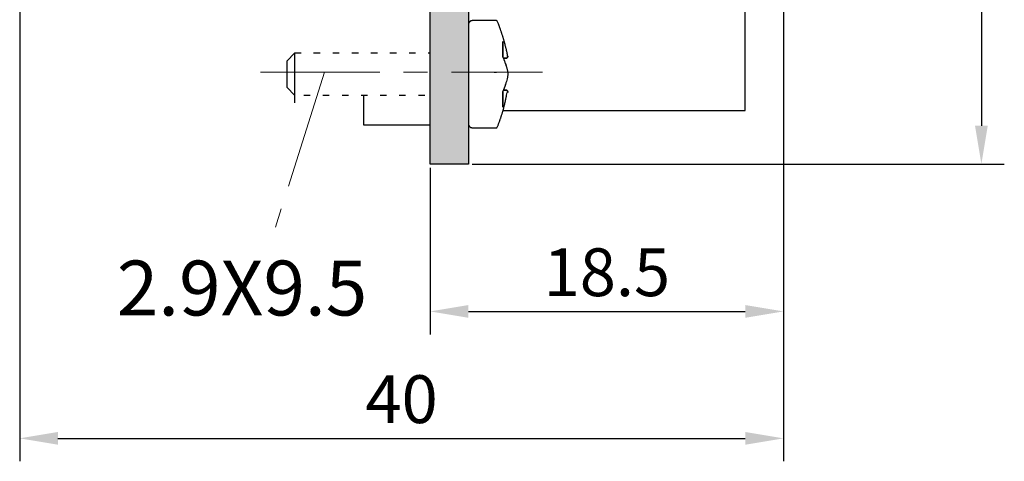
# Model space of a CAD drawing. Units: millimetres. Extents: x 11 to 673, y 29 to 395.
# Drawn here: x 480 to 531, y 272 to 295 of the extents above; entities that cross this region are included whole.
import ezdxf

# ---------------------------------------------------------------- set-up
doc = ezdxf.new("R2010")
doc.units = ezdxf.units.MM
doc.header["$MEASUREMENT"] = 0
doc.linetypes.add('CENTER', pattern=[2, 1.25, -0.25, 0.25, -0.25])
doc.layers.get('0').update_dxf_attribs({"lineweight": 30})
for name, color, linetype, lineweight in [('CEN', 1, 'CENTER', 15), ('DIM', 3, 'Continuous', 15), ('Hat', 6, 'Continuous', 13)]:
    doc.layers.add(name, color=color, linetype=linetype, lineweight=lineweight)
doc.styles.add('Romans字体', font='romans.shx', dxfattribs={"width": 0.75})
doc.dimstyles.new('01', dxfattribs={"dimtxt": 2.5, "dimasz": 2, "dimexe": 1.2, "dimexo": 0.2, "dimgap": 0.8, "dimtad": 1, "dimdec": 1, "dimdsep": 46, "dimtxsty": 'Romans字体', "dimcen": 0, "dimclrd": 1, "dimclre": 6, "dimclrt": 4, "dimazin": 2, "dimtfac": 1, "dimtdec": 1, "dimtofl": 0, "dimtmove": 0, "dimatfit": 3, "dimfxl": 1, "dimtolj": 1, "dimtzin": 0, "dimarcsym": 0})

# ---------------------------------------------------------------- blocks, each defined once
blk = doc.blocks.new('*D11')
at = {"layer": 'Defpoints', "color": 0}
for p in [(503.261, 328.676), (503.261, 287.076), (530.123, 287.076)]:
    blk.add_point(p, dxfattribs=at)
at = {"layer": 'DIM', "color": 6, "lineweight": -2}
for p, q in [((503.461, 328.676), (531.323, 328.676)), ((503.461, 287.076), (531.323, 287.076))]:
    blk.add_line(p, q, dxfattribs=at)
at = {"layer": 'DIM', "color": 1, "lineweight": -2}
blk.add_line((530.123, 326.676), (530.123, 289.076), dxfattribs=at)
at = {"layer": 'DIM', "color": 1}
for points in [[(529.79, 326.676), (530.457, 326.676), (530.123, 328.676)], [(529.79, 289.076), (530.457, 289.076), (530.123, 287.076)]]:
    blk.add_solid(points, dxfattribs=at)
at = {"layer": 'DIM', "color": 4, "insert": (528.073, 307.876), "char_height": 2.5, "attachment_point": 5, "rotation": 90, "style": 'Romans字体'}
blk.add_mtext('\\A1;41.6', dxfattribs=at)
blk = doc.blocks.new('*D12')
at = {"layer": 'Defpoints', "color": 0}
for p in [(519.761, 296.176), (479.761, 295.469), (519.761, 272.723)]:
    blk.add_point(p, dxfattribs=at)
at = {"layer": 'DIM', "color": 6, "lineweight": -2}
for p, q in [((519.761, 295.976), (519.761, 271.523)), ((479.761, 295.269), (479.761, 271.523))]:
    blk.add_line(p, q, dxfattribs=at)
at = {"layer": 'DIM', "color": 1, "lineweight": -2}
blk.add_line((481.761, 272.723), (517.761, 272.723), dxfattribs=at)
at = {"layer": 'DIM', "color": 1}
for points in [[(481.761, 273.056), (481.761, 272.39), (479.761, 272.723)], [(517.761, 273.056), (517.761, 272.39), (519.761, 272.723)]]:
    blk.add_solid(points, dxfattribs=at)
at = {"layer": 'DIM', "color": 4, "insert": (499.761, 274.773), "char_height": 2.5, "attachment_point": 5, "style": 'Romans字体'}
blk.add_mtext('\\A1;40', dxfattribs=at)
blk = doc.blocks.new('*D13')
at = {"layer": 'Defpoints', "color": 0}
for p in [(519.761, 289.845), (501.261, 287.076), (519.761, 279.364)]:
    blk.add_point(p, dxfattribs=at)
at = {"layer": 'DIM', "color": 6, "lineweight": -2}
for p, q in [((519.761, 289.645), (519.761, 278.164)), ((501.261, 286.876), (501.261, 278.164))]:
    blk.add_line(p, q, dxfattribs=at)
at = {"layer": 'DIM', "color": 1, "lineweight": -2}
blk.add_line((503.261, 279.364), (517.761, 279.364), dxfattribs=at)
at = {"layer": 'DIM', "color": 1}
for points in [[(503.261, 279.697), (503.261, 279.031), (501.261, 279.364)], [(517.761, 279.697), (517.761, 279.031), (519.761, 279.364)]]:
    blk.add_solid(points, dxfattribs=at)
at = {"layer": 'DIM', "color": 4, "insert": (510.511, 281.414), "char_height": 2.5, "attachment_point": 5, "style": 'Romans字体'}
blk.add_mtext('\\A1;18.5', dxfattribs=at)

msp = doc.modelspace()

# ---------------------------------------------------------------- hatches: boundary and pattern name
at = {"layer": 'Hat'}
msp.add_hatch(color=256, dxfattribs=at).paths.add_polyline_path([(501.261, 328.676), (503.261, 328.676), (503.261, 324.176), (503.261, 291.576), (503.261, 287.076), (501.261, 287.076), (501.261, 291.576), (501.261, 324.176)])

# ---------------------------------------------------------------- linework, layer by layer
for p, q in [((501.261, 291.576), (501.261, 324.176)), ((503.261, 324.176), (503.261, 291.576)), ((517.761, 289.876), (517.761, 295.876)), ((504.728, 294.576), (503.461, 294.576)), ((494.161, 292.876), (493.761, 292.476)), ((494.497, 292.876), (494.161, 292.876)), ((494.161, 292.863), (494.161, 292.876)), ((495.497, 292.876), (495.152, 292.876)), ((496.497, 292.876), (496.152, 292.876)), ((497.497, 292.876), (497.152, 292.876)), ((498.497, 292.876), (498.152, 292.876)), ((499.497, 292.876), (499.152, 292.876)), ((500.497, 292.876), (500.152, 292.876)), ((501.261, 292.876), (501.152, 292.876)), ((493.761, 292.271), (493.761, 292.476)), ((494.161, 292.863), (494.161, 290.738)), ((505.221, 292.607), (505.089, 292.607)), ((505.093, 292.607), (505.219, 292.607)), ((493.761, 291.076), (493.761, 292.271)), ((501.261, 287.076), (501.261, 291.576)), ((503.261, 291.576), (503.261, 287.076)), ((493.761, 291.076), (494.161, 290.676)), ((505.221, 290.945), (505.089, 290.945)), ((505.093, 290.945), (505.219, 290.945)), ((494.161, 290.738), (494.161, 290.281)), ((494.64, 290.676), (494.972, 290.676)), ((495.639, 290.676), (495.972, 290.676)), ((496.64, 290.676), (496.972, 290.676)), ((497.64, 290.676), (497.972, 290.676)), ((497.761, 290.676), (497.761, 289.126)), ((498.64, 290.676), (498.972, 290.676)), ((499.64, 290.676), (499.972, 290.676)), ((500.64, 290.676), (500.972, 290.676)), ((494.161, 290.281), (494.161, 290.274)), ((505.082, 289.876), (517.761, 289.876)), ((497.761, 289.126), (501.261, 289.126)), ((503.461, 288.976), (504.728, 288.976)), ((503.261, 287.076), (501.261, 287.076))]:
    msp.add_line(p, q)
for points in [[(503.461, 294.576), (503.457, 294.576, 0.006148), (503.452, 294.576, 0.00597), (503.447, 294.575, 0.005927), (503.442, 294.575, 0.006059), (503.437, 294.574, 0.006122), (503.433, 294.574, 0.006169), (503.428, 294.573, 0.006203), (503.423, 294.572, 0.006268), (503.418, 294.571, 0.006307), (503.413, 294.57, 0.006364), (503.408, 294.569, 0.006398), (503.403, 294.567, 0.006452), (503.398, 294.565, 0.006484), (503.393, 294.564, 0.006533), (503.388, 294.562, 0.006563), (503.383, 294.56, 0.006607), (503.378, 294.558, 0.006633), (503.373, 294.555, 0.006673), (503.368, 294.553, 0.006696), (503.364, 294.55, 0.006729), (503.359, 294.548, 0.006749), (503.354, 294.545, 0.006777), (503.35, 294.542, 0.006793), (503.345, 294.539, 0.006815), (503.341, 294.535, 0.006827), (503.337, 294.532, 0.006843), (503.332, 294.529, 0.006851), (503.328, 294.525, 0.00686), (503.324, 294.521, 0.006864), (503.32, 294.517, 0.006867), (503.316, 294.513, 0.006867), (503.312, 294.509, 0.006863), (503.309, 294.505, 0.006859), (503.305, 294.501, 0.00685), (503.302, 294.497, 0.006842), (503.299, 294.492, 0.006826), (503.296, 294.488, 0.006814), (503.293, 294.483, 0.006792), (503.29, 294.478, 0.006776), (503.287, 294.474, 0.006749), (503.284, 294.469, 0.006728), (503.282, 294.464, 0.006692), (503.28, 294.459, 0.006673), (503.278, 294.454, 0.006643), (503.276, 294.449, 0.006603), (503.274, 294.445, 0.006525), (503.272, 294.44, 0.006543), (503.27, 294.435, 0.006608), (503.269, 294.43, 0.006414), (503.268, 294.425, 0.005989), (503.266, 294.42, 0.006494), (503.265, 294.415, 0.007559), (503.264, 294.41, 0.00585), (503.264, 294.405, 0.002309), (503.263, 294.401, 0.007895), (503.262, 294.395, 0.013359), (503.262, 294.387, 0.006697), (503.261, 294.376, 0.003632)], [(504.774, 294.545), (504.773, 294.546, 0.009734), (504.773, 294.548, 0.009453), (504.772, 294.55, 0.009368), (504.771, 294.552, 0.009593), (504.77, 294.553, 0.009701), (504.769, 294.555, 0.009764), (504.768, 294.556, 0.009806), (504.766, 294.558, 0.009893), (504.765, 294.559, 0.009939), (504.764, 294.561, 0.009998), (504.762, 294.562, 0.010027), (504.761, 294.564, 0.010064), (504.759, 294.565, 0.010089), (504.757, 294.566, 0.010125), (504.756, 294.567, 0.01011), (504.754, 294.568, 0.010057), (504.752, 294.569, 0.010124), (504.751, 294.57, 0.010282), (504.749, 294.571, 0.010009), (504.747, 294.572, 0.009384), (504.745, 294.573, 0.010201), (504.743, 294.573, 0.011907), (504.741, 294.574, 0.009234), (504.739, 294.575, 0.00368), (504.738, 294.575, 0.012466), (504.735, 294.575, 0.021121), (504.732, 294.576, 0.010608), (504.728, 294.576, 0.005738)], [(505.32, 292.726), (505.307, 292.788, 0.00157), (505.294, 292.849, 0.001567), (505.281, 292.911, 0.001566), (505.267, 292.972, 0.001568), (505.253, 293.034, 0.001569), (505.239, 293.095, 0.00157), (505.224, 293.157, 0.001571), (505.209, 293.218, 0.001572), (505.193, 293.279, 0.001573), (505.177, 293.341, 0.001574), (505.161, 293.402, 0.001574), (505.144, 293.463, 0.001574), (505.127, 293.524, 0.001576), (505.109, 293.585, 0.00158), (505.091, 293.646, 0.001576), (505.073, 293.706, 0.001568), (505.054, 293.767, 0.001582), (505.035, 293.827, 0.001615), (505.015, 293.888, 0.001569), (504.995, 293.948, 0.001465), (504.975, 294.008, 0.001618), (504.954, 294.068, 0.00193), (504.932, 294.13, 0.001465), (504.911, 294.188, 0.000502), (504.892, 294.241, 0.002068), (504.867, 294.308, 0.003559), (504.827, 294.41, 0.00174), (504.774, 294.545, 0.000921)], [(505.066, 293.493), (505.066, 293.487, 0.000001), (505.066, 293.48, 0.000001), (505.066, 293.473, 0.000001), (505.066, 293.465, 0), (505.066, 293.458, 0), (505.066, 293.451, 0), (505.066, 293.443, 0), (505.066, 293.436, 0), (505.066, 293.428, 0), (505.066, 293.42, 0), (505.066, 293.412, 0), (505.066, 293.404, 0), (505.066, 293.396, 0), (505.066, 293.388, 0), (505.066, 293.38, 0), (505.066, 293.372, 0), (505.066, 293.363, 0), (505.066, 293.355, 0), (505.066, 293.346, 0), (505.066, 293.337, 0), (505.066, 293.329, 0), (505.066, 293.32, 0), (505.066, 293.311, 0), (505.066, 293.302, 0), (505.066, 293.292, 0), (505.066, 293.283, 0), (505.066, 293.274, 0), (505.066, 293.264, 0), (505.066, 293.255, 0), (505.066, 293.245, 0), (505.066, 293.236, 0), (505.066, 293.226, 0), (505.066, 293.216, 0), (505.066, 293.206, 0), (505.066, 293.197, 0), (505.066, 293.186, 0.000001), (505.066, 293.168, 0), (505.066, 293.145, 0)], [(505.066, 293.145), (505.066, 293.152, 0), (505.066, 293.158, 0), (505.066, 293.165, 0), (505.066, 293.172, 0), (505.066, 293.178, 0), (505.066, 293.185, 0), (505.066, 293.192, 0), (505.066, 293.198, 0), (505.066, 293.205, 0), (505.066, 293.211, 0), (505.066, 293.218, 0), (505.066, 293.224, 0), (505.066, 293.231, 0), (505.066, 293.237, 0), (505.066, 293.243, 0), (505.066, 293.25, 0), (505.066, 293.256, 0), (505.066, 293.262, 0), (505.066, 293.268, 0), (505.066, 293.274, 0), (505.066, 293.281, 0), (505.066, 293.287, 0), (505.066, 293.293, 0), (505.066, 293.299, 0), (505.066, 293.305, 0), (505.066, 293.311, 0), (505.066, 293.316, 0), (505.066, 293.322, 0), (505.066, 293.328, 0), (505.066, 293.334, 0), (505.066, 293.34, 0), (505.066, 293.345, 0), (505.066, 293.351, 0), (505.066, 293.356, 0), (505.066, 293.362, 0), (505.066, 293.368, 0), (505.066, 293.373, 0), (505.066, 293.378, 0), (505.066, 293.384, 0), (505.066, 293.389, 0), (505.066, 293.395, 0), (505.066, 293.4, 0), (505.066, 293.405, 0), (505.066, 293.41, 0), (505.066, 293.415, 0), (505.066, 293.421, 0), (505.066, 293.426, 0), (505.066, 293.431, 0), (505.066, 293.436), (505.066, 293.441, 0), (505.066, 293.446, 0), (505.066, 293.45, -0.000002), (505.066, 293.455, -0.000001), (505.066, 293.46, 0.000002), (505.066, 293.464, -0.000007), (505.066, 293.469, -0.000019), (505.066, 293.477, -0.00001), (505.066, 293.488, -0.000005)], [(505.066, 293.145), (505.066, 293.138, 0), (505.066, 293.131, 0), (505.066, 293.124, 0), (505.066, 293.117, 0), (505.066, 293.11, 0), (505.066, 293.103, 0), (505.066, 293.096, 0), (505.066, 293.089, 0), (505.066, 293.082, 0), (505.066, 293.075, 0), (505.066, 293.067, 0), (505.066, 293.06, 0), (505.066, 293.053, 0), (505.066, 293.046, 0), (505.066, 293.038, 0), (505.066, 293.031, 0), (505.066, 293.024, 0), (505.066, 293.016, 0), (505.066, 293.009, 0), (505.066, 293.001, 0), (505.066, 292.994, 0), (505.066, 292.986, 0), (505.066, 292.979, 0), (505.066, 292.971, 0), (505.066, 292.963, 0), (505.066, 292.956, 0), (505.066, 292.948, 0), (505.066, 292.94, 0), (505.066, 292.933, 0), (505.066, 292.925, 0), (505.066, 292.917, 0), (505.066, 292.909, 0), (505.066, 292.901, 0), (505.066, 292.893, 0), (505.066, 292.886, 0), (505.066, 292.878, 0), (505.066, 292.87, 0), (505.066, 292.862, 0), (505.066, 292.854, 0), (505.066, 292.846, 0), (505.066, 292.838, 0), (505.066, 292.829, 0.000001), (505.066, 292.821, 0), (505.066, 292.813, -0.000003), (505.066, 292.805, 0.000001), (505.066, 292.797, 0.000012), (505.066, 292.789, -0.000003), (505.066, 292.78, -0.000045), (505.066, 292.772, 0.000011), (505.066, 292.764, 0.000179), (505.066, 292.756, -0.000047), (505.066, 292.747, -0.000702), (505.066, 292.738, -0.000404), (505.066, 292.73, 0.000863), (505.066, 292.723, -0.00262), (505.066, 292.713, -0.006829), (505.065, 292.698, -0.003354), (505.064, 292.678, -0.001618)], [(505.066, 292.669), (505.066, 292.682, 0), (505.066, 292.695, 0), (505.066, 292.708, 0), (505.066, 292.721, 0), (505.066, 292.734, 0), (505.066, 292.747, 0), (505.066, 292.759, 0), (505.066, 292.772, 0), (505.066, 292.785, 0), (505.066, 292.797, 0), (505.066, 292.81, 0), (505.066, 292.822, 0), (505.066, 292.835, 0), (505.066, 292.847, 0), (505.066, 292.859, 0), (505.066, 292.872, 0), (505.066, 292.884, 0), (505.066, 292.896, 0), (505.066, 292.908, 0), (505.066, 292.92, 0), (505.066, 292.932, 0), (505.066, 292.944, 0), (505.066, 292.956, 0), (505.066, 292.967, 0), (505.066, 292.979, 0), (505.066, 292.99, 0), (505.066, 293.002, 0), (505.066, 293.013, 0), (505.066, 293.025, 0), (505.066, 293.036, 0), (505.066, 293.047, 0), (505.066, 293.058, 0), (505.066, 293.07, 0), (505.066, 293.08, 0), (505.066, 293.09, 0), (505.066, 293.102, -0.000001), (505.066, 293.121, 0), (505.066, 293.145, 0)], [(505.319, 292.727), (505.32, 292.722, -0.014261), (505.321, 292.716, -0.013359), (505.321, 292.711, -0.013116), (505.321, 292.705, -0.013813), (505.321, 292.7, -0.014139), (505.32, 292.694, -0.014364), (505.319, 292.688, -0.01451), (505.318, 292.682, -0.014805), (505.316, 292.676, -0.014961), (505.314, 292.671, -0.015171), (505.312, 292.665, -0.015276), (505.309, 292.659, -0.015422), (505.306, 292.654, -0.015498), (505.302, 292.649, -0.015593), (505.299, 292.644, -0.01559), (505.294, 292.639, -0.015523), (505.29, 292.635, -0.015595), (505.285, 292.63, -0.015749), (505.28, 292.627, -0.015357), (505.275, 292.623, -0.014443), (505.27, 292.62, -0.015439), (505.265, 292.617, -0.017577), (505.259, 292.615, -0.013946), (505.254, 292.613, -0.006357), (505.249, 292.611, -0.017909), (505.243, 292.61, -0.029702), (505.234, 292.608, -0.015395), (505.221, 292.607, -0.008548)], [(505.221, 292.607), (505.227, 292.607, 0.014187), (505.232, 292.608, 0.013289), (505.237, 292.608, 0.013048), (505.243, 292.61, 0.013742), (505.248, 292.611, 0.014069), (505.254, 292.613, 0.014296), (505.259, 292.615, 0.014445), (505.265, 292.617, 0.014744), (505.27, 292.62, 0.014905), (505.275, 292.623, 0.015121), (505.28, 292.627, 0.015234), (505.285, 292.63, 0.015387), (505.29, 292.634, 0.015473), (505.294, 292.639, 0.015578), (505.299, 292.644, 0.015584), (505.302, 292.649, 0.015528), (505.306, 292.654, 0.01561), (505.309, 292.659, 0.015774), (505.312, 292.665, 0.015391), (505.314, 292.67, 0.014483), (505.316, 292.676, 0.015489), (505.318, 292.682, 0.017643), (505.319, 292.688, 0.014005), (505.321, 292.693, 0.006385), (505.321, 292.698, 0.017991), (505.321, 292.705, 0.029851), (505.321, 292.714, 0.015475), (505.32, 292.726, 0.008593)], [(505.305, 291.94), (505.305, 291.94, -0.000154), (505.305, 291.94, -0.000155), (505.305, 291.94, -0.000157), (505.305, 291.94, -0.000158), (505.305, 291.94, -0.000159), (505.305, 291.94, -0.00016), (505.305, 291.94, -0.000161), (505.305, 291.94, -0.000162), (505.305, 291.94, -0.000164), (505.305, 291.94, -0.000165), (505.305, 291.94, -0.000166), (505.305, 291.94, -0.000167), (505.305, 291.94, -0.000169), (505.305, 291.94, -0.00017), (505.305, 291.94, -0.000171), (505.305, 291.94, -0.000171), (505.305, 291.94, -0.000174), (505.305, 291.94, -0.000179), (505.305, 291.94, -0.000175), (505.305, 291.94, -0.000165), (505.305, 291.94, -0.000183), (505.305, 291.94, -0.000221), (505.305, 291.94, -0.000169), (505.305, 291.94, -0.000058), (505.305, 291.94, -0.000241), (505.305, 291.94, -0.00042), (505.305, 291.94, -0.000208), (505.305, 291.94, -0.000111)], [(505.305, 291.612), (505.305, 291.612, 0.000296), (505.305, 291.612, 0.000297), (505.305, 291.612, 0.000298), (505.305, 291.612, 0.000298), (505.305, 291.612, 0.000299), (505.305, 291.612, 0.0003), (505.305, 291.612, 0.0003), (505.305, 291.612, 0.000301), (505.305, 291.612, 0.000302), (505.305, 291.612, 0.000302), (505.305, 291.612, 0.000303), (505.305, 291.612, 0.000304), (505.305, 291.612, 0.000305), (505.305, 291.612, 0.000306), (505.305, 291.612, 0.000306), (505.305, 291.612, 0.000305), (505.305, 291.612, 0.000308), (505.305, 291.612, 0.000315), (505.305, 291.612, 0.000307), (505.305, 291.612, 0.000287), (505.305, 291.612, 0.000317), (505.305, 291.612, 0.000379), (505.305, 291.612, 0.000289), (505.305, 291.612, 0.000099), (505.305, 291.612, 0.000408), (505.305, 291.612, 0.000706), (505.305, 291.612, 0.000346), (505.305, 291.612, 0.000184)], [(504.774, 289.007), (504.798, 289.066, 0.001889), (504.821, 289.125, 0.001892), (504.844, 289.185, 0.001894), (504.867, 289.244, 0.001896), (504.888, 289.304, 0.001897), (504.91, 289.363, 0.001899), (504.931, 289.423, 0.0019), (504.951, 289.483, 0.001901), (504.971, 289.543, 0.001903), (504.991, 289.604, 0.001904), (505.01, 289.664, 0.001905), (505.029, 289.724, 0.001904), (505.047, 289.785, 0.001907), (505.064, 289.845, 0.00191), (505.081, 289.906, 0.001906), (505.098, 289.967, 0.001895), (505.114, 290.028, 0.001912), (505.13, 290.088, 0.00195), (505.145, 290.15, 0.001896), (505.16, 290.211, 0.001771), (505.174, 290.271, 0.001953), (505.188, 290.333, 0.002325), (505.202, 290.396, 0.001768), (505.214, 290.455, 0.000614), (505.225, 290.509, 0.002486), (505.239, 290.578, 0.004276), (505.257, 290.685, 0.002095), (505.281, 290.824, 0.001112)], [(505.066, 290.407), (505.066, 290.414, 0), (505.066, 290.421, 0), (505.066, 290.428, 0), (505.066, 290.435, 0), (505.066, 290.442, 0), (505.066, 290.449, 0), (505.066, 290.456, 0), (505.066, 290.463, 0), (505.066, 290.47, 0), (505.066, 290.477, 0), (505.066, 290.484, 0), (505.066, 290.492, 0), (505.066, 290.499, 0), (505.066, 290.506, 0), (505.066, 290.513, 0), (505.066, 290.521, 0), (505.066, 290.528, 0), (505.066, 290.536, 0), (505.066, 290.543, 0), (505.066, 290.551, 0), (505.066, 290.558, 0), (505.066, 290.566, 0), (505.066, 290.573, 0), (505.066, 290.581, 0), (505.066, 290.588, 0), (505.066, 290.596, 0), (505.066, 290.604, 0), (505.066, 290.611, 0), (505.066, 290.619, 0), (505.066, 290.627, 0), (505.066, 290.635, 0), (505.066, 290.643, 0), (505.066, 290.65, 0), (505.066, 290.658, 0), (505.066, 290.666, 0), (505.066, 290.674, 0), (505.066, 290.682, 0), (505.066, 290.69, 0), (505.066, 290.698, 0), (505.066, 290.706, 0), (505.066, 290.714, 0), (505.066, 290.722, -0.000001), (505.066, 290.73, 0), (505.066, 290.739, 0.000003), (505.066, 290.747, -0.000001), (505.066, 290.755, -0.000012), (505.066, 290.763, 0.000003), (505.066, 290.771, 0.000045), (505.066, 290.78, -0.000011), (505.066, 290.788, -0.000179), (505.066, 290.796, 0.000047), (505.066, 290.805, 0.000702), (505.066, 290.813, 0.000404), (505.066, 290.821, -0.000863), (505.066, 290.829, 0.00262), (505.066, 290.838, 0.006829), (505.065, 290.854, 0.003354), (505.064, 290.874, 0.001618)], [(505.066, 290.883), (505.066, 290.87, 0), (505.066, 290.857, 0), (505.066, 290.844, 0), (505.066, 290.831, 0), (505.066, 290.818, 0), (505.066, 290.805, 0), (505.066, 290.792, 0), (505.066, 290.78, 0), (505.066, 290.767, 0), (505.066, 290.754, 0), (505.066, 290.742, 0), (505.066, 290.729, 0), (505.066, 290.717, 0), (505.066, 290.705, 0), (505.066, 290.692, 0), (505.066, 290.68, 0), (505.066, 290.668, 0), (505.066, 290.656, 0), (505.066, 290.644, 0), (505.066, 290.632, 0), (505.066, 290.62, 0), (505.066, 290.608, 0), (505.066, 290.596, 0), (505.066, 290.585, 0), (505.066, 290.573, 0), (505.066, 290.561, 0), (505.066, 290.55, 0), (505.066, 290.538, 0), (505.066, 290.527, 0), (505.066, 290.516, 0), (505.066, 290.505, 0), (505.066, 290.493, 0), (505.066, 290.482, 0), (505.066, 290.471, 0), (505.066, 290.462, 0), (505.066, 290.45, 0.000001), (505.066, 290.431, 0), (505.066, 290.407, 0)], [(505.319, 290.825), (505.32, 290.83, 0.014261), (505.321, 290.836, 0.013359), (505.321, 290.841, 0.013116), (505.321, 290.847, 0.013813), (505.321, 290.852, 0.014139), (505.32, 290.858, 0.014364), (505.319, 290.864, 0.01451), (505.318, 290.87, 0.014805), (505.316, 290.875, 0.014961), (505.314, 290.881, 0.015171), (505.312, 290.887, 0.015276), (505.309, 290.892, 0.015422), (505.306, 290.898, 0.015497), (505.302, 290.903, 0.015593), (505.299, 290.908, 0.01559), (505.294, 290.913, 0.015523), (505.29, 290.917, 0.015595), (505.285, 290.921, 0.015749), (505.28, 290.925, 0.015357), (505.275, 290.929, 0.014443), (505.27, 290.932, 0.015439), (505.265, 290.935, 0.017577), (505.259, 290.937, 0.013946), (505.254, 290.939, 0.006357), (505.249, 290.941, 0.017908), (505.243, 290.942, 0.029702), (505.234, 290.943, 0.015395), (505.221, 290.945, 0.008548)], [(505.221, 290.945), (505.227, 290.944, -0.014187), (505.232, 290.944, -0.013289), (505.237, 290.943, -0.013048), (505.243, 290.942, -0.013742), (505.248, 290.941, -0.014069), (505.254, 290.939, -0.014295), (505.259, 290.937, -0.014445), (505.265, 290.935, -0.014743), (505.27, 290.932, -0.014904), (505.275, 290.929, -0.015121), (505.28, 290.925, -0.015234), (505.285, 290.921, -0.015387), (505.29, 290.917, -0.015472), (505.294, 290.913, -0.015577), (505.299, 290.908, -0.015584), (505.302, 290.903, -0.015527), (505.306, 290.898, -0.01561), (505.309, 290.893, -0.015774), (505.312, 290.887, -0.01539), (505.314, 290.881, -0.014483), (505.316, 290.876, -0.015489), (505.318, 290.87, -0.017643), (505.319, 290.864, -0.014005), (505.321, 290.858, -0.006385), (505.321, 290.853, -0.017992), (505.321, 290.847, -0.029851), (505.321, 290.838, -0.015475), (505.32, 290.826, -0.008593)], [(505.066, 290.058), (505.066, 290.065, -0.000001), (505.066, 290.072, -0.000001), (505.066, 290.079, -0.000001), (505.066, 290.086, 0), (505.066, 290.094, 0), (505.066, 290.101, 0), (505.066, 290.109, 0), (505.066, 290.116, 0), (505.066, 290.124, 0), (505.066, 290.132, 0), (505.066, 290.139, 0), (505.066, 290.147, 0), (505.066, 290.155, 0), (505.066, 290.164, 0), (505.066, 290.172, 0), (505.066, 290.18, 0), (505.066, 290.189, 0), (505.066, 290.197, 0), (505.066, 290.206, 0), (505.066, 290.214, 0), (505.066, 290.223, 0), (505.066, 290.232, 0), (505.066, 290.241, 0), (505.066, 290.25, 0), (505.066, 290.259, 0), (505.066, 290.269, 0), (505.066, 290.278, 0), (505.066, 290.287, 0), (505.066, 290.297, 0), (505.066, 290.306, 0), (505.066, 290.316, 0), (505.066, 290.326, 0), (505.066, 290.336, 0), (505.066, 290.346, 0), (505.066, 290.354, 0), (505.066, 290.366, -0.000001), (505.066, 290.384, 0), (505.066, 290.407, 0)], [(505.066, 290.407), (505.066, 290.4, 0), (505.066, 290.393, 0), (505.066, 290.387, 0), (505.066, 290.38, 0), (505.066, 290.373, 0), (505.066, 290.367, 0), (505.066, 290.36, 0), (505.066, 290.353, 0), (505.066, 290.347, 0), (505.066, 290.34, 0), (505.066, 290.334, 0), (505.066, 290.327, 0), (505.066, 290.321, 0), (505.066, 290.315, 0), (505.066, 290.308, 0), (505.066, 290.302, 0), (505.066, 290.296, 0), (505.066, 290.29, 0), (505.066, 290.283, 0), (505.066, 290.277, 0), (505.066, 290.271, 0), (505.066, 290.265, 0), (505.066, 290.259, 0), (505.066, 290.253, 0), (505.066, 290.247, 0), (505.066, 290.241, 0), (505.066, 290.235, 0), (505.066, 290.23, 0), (505.066, 290.224, 0), (505.066, 290.218, 0), (505.066, 290.212, 0), (505.066, 290.207, 0), (505.066, 290.201, 0), (505.066, 290.195, 0), (505.066, 290.19, 0), (505.066, 290.184, 0), (505.066, 290.179, 0), (505.066, 290.173, 0), (505.066, 290.168, 0), (505.066, 290.163, 0), (505.066, 290.157, 0), (505.066, 290.152, 0), (505.066, 290.147, 0), (505.066, 290.141, 0), (505.066, 290.136, 0), (505.066, 290.131, 0), (505.066, 290.126, 0), (505.066, 290.121, 0), (505.066, 290.116), (505.066, 290.111, 0), (505.066, 290.106, 0), (505.066, 290.101, 0.000002), (505.066, 290.096, 0.000001), (505.066, 290.092, -0.000002), (505.066, 290.088, 0.000007), (505.066, 290.082, 0.000019), (505.066, 290.074, 0.00001), (505.066, 290.064, 0.000005)], [(503.261, 289.176), (503.262, 289.171, 0.006147), (503.262, 289.166, 0.00597), (503.262, 289.162, 0.005927), (503.262, 289.157, 0.006058), (503.263, 289.152, 0.006122), (503.264, 289.147, 0.006169), (503.264, 289.142, 0.006203), (503.265, 289.137, 0.006268), (503.266, 289.132, 0.006307), (503.268, 289.127, 0.006363), (503.269, 289.122, 0.006398), (503.27, 289.117, 0.006451), (503.272, 289.112, 0.006484), (503.274, 289.107, 0.006533), (503.276, 289.102, 0.006562), (503.278, 289.097, 0.006606), (503.28, 289.092, 0.006633), (503.282, 289.088, 0.006672), (503.284, 289.083, 0.006695), (503.287, 289.078, 0.006728), (503.29, 289.073, 0.006748), (503.293, 289.069, 0.006776), (503.296, 289.064, 0.006792), (503.299, 289.06, 0.006814), (503.302, 289.055, 0.006826), (503.305, 289.051, 0.006842), (503.309, 289.047, 0.00685), (503.312, 289.042, 0.006859), (503.316, 289.038, 0.006864), (503.32, 289.034, 0.006867), (503.324, 289.031, 0.006867), (503.328, 289.027, 0.006864), (503.332, 289.023, 0.00686), (503.337, 289.02, 0.006851), (503.341, 289.016, 0.006843), (503.345, 289.013, 0.006827), (503.35, 289.01, 0.006815), (503.354, 289.007, 0.006793), (503.359, 289.004, 0.006777), (503.364, 289.001, 0.00675), (503.368, 288.999, 0.006729), (503.373, 288.996, 0.006693), (503.378, 288.994, 0.006674), (503.383, 288.992, 0.006644), (503.388, 288.99, 0.006604), (503.393, 288.988, 0.006526), (503.398, 288.986, 0.006544), (503.403, 288.985, 0.006609), (503.408, 288.983, 0.006415), (503.413, 288.982, 0.00599), (503.418, 288.981, 0.006495), (503.423, 288.98, 0.00756), (503.428, 288.979, 0.00585), (503.433, 288.978, 0.002309), (503.437, 288.977, 0.007895), (503.442, 288.977, 0.01336), (503.451, 288.976, 0.006697), (503.461, 288.976, 0.003632)], [(504.728, 288.976), (504.73, 288.976, 0.009731), (504.732, 288.976, 0.009451), (504.734, 288.976, 0.009366), (504.735, 288.976, 0.009591), (504.737, 288.977, 0.009699), (504.739, 288.977, 0.009762), (504.741, 288.978, 0.009804), (504.743, 288.978, 0.009891), (504.745, 288.979, 0.009938), (504.747, 288.98, 0.009997), (504.749, 288.98, 0.010026), (504.751, 288.981, 0.010063), (504.752, 288.982, 0.010089), (504.754, 288.983, 0.010125), (504.756, 288.984, 0.01011), (504.757, 288.986, 0.010057), (504.759, 288.987, 0.010125), (504.761, 288.988, 0.010283), (504.762, 288.989, 0.01001), (504.764, 288.991, 0.009386), (504.765, 288.992, 0.010203), (504.766, 288.994, 0.011909), (504.768, 288.995, 0.009236), (504.769, 288.997, 0.003681), (504.77, 288.998, 0.012469), (504.771, 289, 0.021127), (504.772, 289.003, 0.010611), (504.774, 289.007, 0.00574)]]:
    msp.add_lwpolyline(points, format="xyb")
for points in [[(505.066, 293.494), (505.066, 293.145)], [(505.066, 293.145), (505.066, 292.744), (505.066, 292.737), (505.066, 292.73), (505.066, 292.723), (505.066, 292.716), (505.066, 292.708), (505.066, 292.701), (505.065, 292.693), (505.065, 292.686), (505.064, 292.678)], [(505.064, 292.678), (505.094, 292.605), (505.122, 292.532), (505.149, 292.459), (505.175, 292.386), (505.2, 292.312), (505.224, 292.238), (505.246, 292.164), (505.267, 292.09), (505.287, 292.015), (505.305, 291.94)], [(505.221, 292.607), (505.089, 292.607)], [(505.093, 292.607), (505.119, 292.542), (505.143, 292.476), (505.167, 292.409), (505.19, 292.343), (505.212, 292.276), (505.233, 292.209), (505.252, 292.142), (505.271, 292.075), (505.288, 292.008), (505.305, 291.94)], [(505.32, 292.727), (505.321, 292.711), (505.32, 292.694), (505.316, 292.676), (505.309, 292.659), (505.299, 292.644), (505.285, 292.631), (505.27, 292.62), (505.254, 292.613), (505.237, 292.609), (505.221, 292.607)], [(505.221, 292.607), (505.221, 292.607), (505.221, 292.607)], [(505.32, 292.727), (505.32, 292.727), (505.319, 292.727), (505.319, 292.727), (505.317, 292.727), (505.315, 292.727), (505.311, 292.727), (505.307, 292.727), (505.3, 292.727), (505.292, 292.727), (505.282, 292.728)], [(504.617, 291.878), (504.724, 291.878)], [(505.305, 291.94), (505.311, 291.912), (505.315, 291.88), (505.319, 291.847), (505.321, 291.812), (505.321, 291.777), (505.321, 291.741), (505.319, 291.706), (505.315, 291.672), (505.311, 291.641), (505.305, 291.612)], [(505.305, 291.94), (505.305, 291.94)], [(505.305, 291.612), (505.287, 291.538), (505.268, 291.464), (505.247, 291.391), (505.225, 291.317), (505.201, 291.244), (505.177, 291.171), (505.151, 291.099), (505.124, 291.026), (505.096, 290.954), (505.066, 290.883)], [(505.066, 290.883), (505.066, 290.407)], [(505.2, 291.255), (505.19, 291.22), (505.179, 291.186), (505.169, 291.154), (505.159, 291.122), (505.148, 291.091), (505.137, 291.061), (505.126, 291.031), (505.115, 291.002), (505.104, 290.973), (505.093, 290.945)], [(505.093, 290.945), (505.219, 290.945)], [(505.219, 290.945), (505.22, 290.945), (505.22, 290.945), (505.221, 290.945), (505.221, 290.945), (505.221, 290.945)], [(505.221, 290.945), (505.237, 290.943), (505.254, 290.939), (505.27, 290.932), (505.285, 290.921), (505.299, 290.908), (505.309, 290.893), (505.317, 290.876), (505.321, 290.859), (505.321, 290.842), (505.32, 290.826)], [(505.066, 290.407), (505.066, 290.064)]]:
    msp.add_lwpolyline(points)
at = {"layer": 'CEN', "ltscale": 5}
msp.add_line((492.366, 291.878), (507.131, 291.878), dxfattribs=at)
at = {"layer": 'DIM', "color": 1, "linetype": 'CENTER', "ltscale": 5}
msp.add_line((495.732, 291.878), (493.156, 283.778), dxfattribs=at)

# ---------------------------------------------------------------- texts
at = {"layer": 'DIM', "lineweight": 25, "insert": (491.404, 280.587), "char_height": 2.87174, "width": 38.6293, "attachment_point": 5, "style": 'Romans字体'}
msp.add_mtext('{\\C4;2.9X9.5}', dxfattribs=at)

# ---------------------------------------------------------------- dimensions: what is measured, and where the dimension line sits
at = {"layer": 'DIM'}
dim = msp.add_linear_dim(base=(530.123, 287.076), p1=(503.261, 328.676), p2=(503.261, 287.076), angle=90, dimstyle='01', dxfattribs=at)
dim.commit()
dim.dimension.update_dxf_attribs({"geometry": '*D11', "text_midpoint": (528.073, 307.876)})
for base, p1, p2, picture, middle in [((519.761, 272.723), (479.761, 295.469), (519.761, 296.176), '*D12', (499.761, 274.773)), ((519.761, 279.364), (501.261, 287.076), (519.761, 289.845), '*D13', (510.511, 281.414))]:
    dim = msp.add_linear_dim(base=base, p1=p1, p2=p2, dimstyle='01', dxfattribs=at)
    dim.commit()
    dim.dimension.update_dxf_attribs({"geometry": picture, "text_midpoint": middle})

doc.saveas('drawing.dxf')
